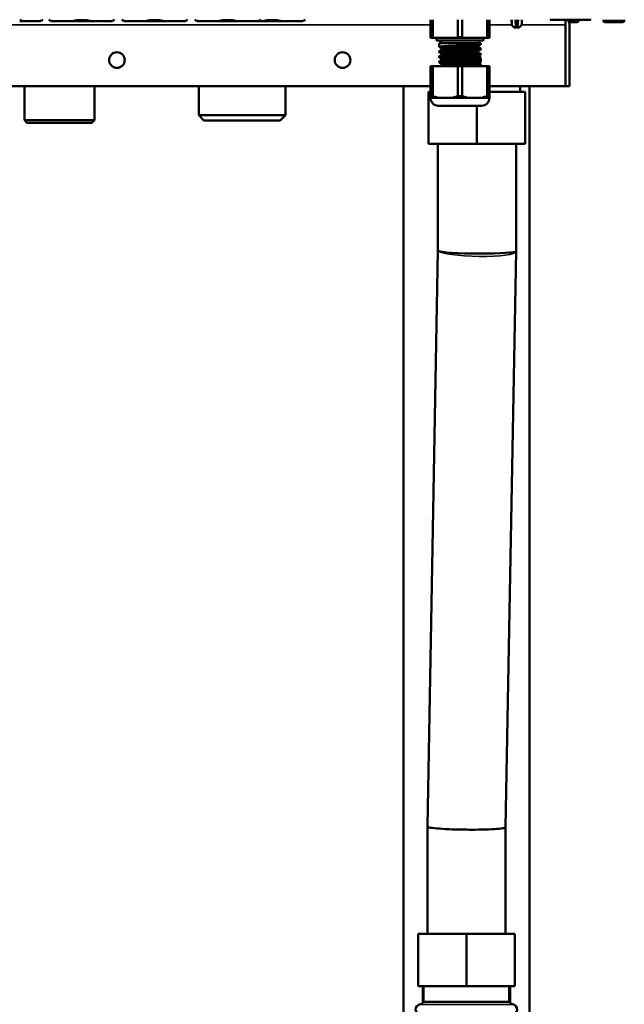
# Model space of a CAD drawing. Units: inches. Extents: x 40 to 396, y 51 to 257.
# Drawn here: x 197 to 207, y 75 to 90 of the extents above; entities that cross this region are included whole.
import ezdxf

# ---------------------------------------------------------------- set-up
doc = ezdxf.new("R2010")
doc.units = ezdxf.units.IN
doc.header["$LTSCALE"] = 25
doc.header["$MEASUREMENT"] = 0
doc.linetypes.add('DASHED', pattern=[0.2067, 0.1654, -0.0413])
for name, color, linetype, lineweight in [('Hidden Narrow (ANSI)', 7, 'DASHED', 25), ('Visible (ANSI)', 7, 'Continuous', 50), ('Visible Narrow (ANSI)', 7, 'Continuous', 35)]:
    doc.layers.add(name, color=color, linetype=linetype, lineweight=lineweight)

msp = doc.modelspace()

# ---------------------------------------------------------------- linework, layer by layer
at = {"layer": 'Hidden Narrow (ANSI)'}
for p, q in [((203.488, 75.113), (203.488, 74.877)), ((204.771, 74.877), (204.771, 75.113))]:
    msp.add_line(p, q, dxfattribs=at)
at = {"layer": 'Visible (ANSI)'}
for p, q in [((197.387, 89.676), (197.501, 89.676)), ((197.501, 89.676), (197.623, 89.676)), ((197.623, 89.676), (197.687, 89.676)), ((197.687, 89.676), (197.702, 89.676)), ((197.86, 89.676), (197.876, 89.676)), ((197.876, 89.676), (197.939, 89.676)), ((197.939, 89.676), (198.06, 89.676)), ((198.06, 89.676), (198.187, 89.676)), ((198.187, 89.676), (198.211, 89.676)), ((198.211, 89.676), (198.228, 89.676)), ((198.228, 89.676), (198.417, 89.676)), ((198.241, 89.696), (198.241, 89.696)), ((198.403, 89.696), (198.403, 89.696)), ((198.417, 89.676), (198.434, 89.676)), ((198.434, 89.676), (198.456, 89.676)), ((198.456, 89.676), (198.584, 89.676)), ((198.584, 89.676), (198.705, 89.676)), ((198.705, 89.676), (198.769, 89.676)), ((198.769, 89.676), (198.785, 89.676)), ((198.962, 89.676), (198.978, 89.676)), ((198.978, 89.676), (199.041, 89.676)), ((199.041, 89.676), (199.163, 89.676)), ((199.163, 89.676), (199.29, 89.676)), ((199.29, 89.676), (199.313, 89.676)), ((199.313, 89.676), (199.33, 89.676)), ((199.33, 89.676), (199.519, 89.676)), ((199.343, 89.696), (199.343, 89.696)), ((199.506, 89.696), (199.506, 89.696)), ((199.519, 89.676), (199.536, 89.676)), ((199.536, 89.676), (199.558, 89.676)), ((199.558, 89.676), (199.686, 89.676)), ((199.686, 89.676), (199.808, 89.676)), ((199.808, 89.676), (199.872, 89.676)), ((199.872, 89.676), (199.887, 89.676)), ((200.064, 89.676), (200.081, 89.676)), ((200.081, 89.676), (200.144, 89.676)), ((200.144, 89.676), (200.265, 89.676)), ((200.265, 89.676), (200.392, 89.676)), ((200.392, 89.676), (200.415, 89.676)), ((200.415, 89.676), (200.432, 89.676)), ((200.432, 89.676), (200.621, 89.676)), ((200.446, 89.696), (200.446, 89.696)), ((200.608, 89.696), (200.608, 89.696)), ((200.621, 89.676), (200.639, 89.676)), ((200.639, 89.676), (200.661, 89.676)), ((200.661, 89.676), (200.788, 89.676)), ((200.788, 89.676), (200.91, 89.676)), ((200.91, 89.676), (200.974, 89.676)), ((200.974, 89.676), (200.99, 89.676)), ((200.99, 89.676), (201.062, 89.676)), ((201.062, 89.676), (201.085, 89.676)), ((201.085, 89.676), (201.102, 89.676)), ((201.102, 89.676), (201.291, 89.676)), ((201.115, 89.696), (201.115, 89.696)), ((201.277, 89.696), (201.277, 89.696)), ((201.291, 89.676), (201.308, 89.676)), ((201.308, 89.676), (201.33, 89.676)), ((201.33, 89.676), (201.458, 89.676)), ((201.458, 89.676), (201.579, 89.676)), ((201.579, 89.676), (201.643, 89.676)), ((201.643, 89.676), (201.659, 89.676)), ((203.586, 89.432), (203.586, 89.696)), ((203.62, 89.696), (203.62, 89.432)), ((203.997, 89.432), (203.997, 89.696)), ((204.065, 89.696), (204.065, 89.432)), ((204.442, 89.432), (204.442, 89.696)), ((204.476, 89.696), (204.476, 89.432)), ((204.813, 89.62), (204.811, 89.696)), ((204.851, 89.58), (204.815, 89.615)), ((204.873, 89.696), (204.877, 89.62)), ((204.879, 89.585), (204.877, 89.62)), ((204.9, 89.62), (204.899, 89.585)), ((204.9, 89.62), (204.904, 89.696)), ((204.927, 89.58), (204.962, 89.615)), ((204.965, 89.62), (204.966, 89.696)), ((205.938, 89.696), (205.392, 89.696)), ((205.625, 89.617), (205.625, 89.696)), ((205.625, 89.696), (205.625, 89.617)), ((205.625, 89.617), (205.625, 88.692)), ((205.625, 89.617), (205.625, 88.692)), ((205.678, 89.656), (205.796, 89.656)), ((205.684, 89.617), (205.684, 88.692)), ((205.822, 89.696), (205.822, 89.683)), ((206.004, 89.696), (205.938, 89.696)), ((206.003, 89.697), (206.004, 89.696)), ((206.196, 89.696), (206.196, 89.683)), ((206.222, 89.656), (206.485, 89.656)), ((206.511, 89.696), (206.511, 89.683)), ((204.871, 89.578), (204.856, 89.578)), ((204.887, 89.578), (204.871, 89.578)), ((204.887, 89.578), (204.891, 89.578)), ((204.906, 89.578), (204.891, 89.578)), ((204.921, 89.578), (204.906, 89.578)), ((203.586, 89.42), (203.586, 89.432)), ((203.586, 89.432), (203.62, 89.432)), ((203.641, 89.42), (203.586, 89.42)), ((203.62, 89.432), (203.641, 89.42)), ((203.976, 89.42), (203.641, 89.42)), ((203.677, 89.42), (203.677, 89.381)), ((203.677, 89.381), (204.385, 89.381)), ((203.716, 89.342), (204.346, 89.342)), ((203.716, 89.342), (203.716, 89.287)), ((203.736, 89.381), (203.736, 89.342)), ((203.976, 89.42), (203.997, 89.432)), ((204.085, 89.42), (203.976, 89.42)), ((203.997, 89.432), (204.065, 89.432)), ((204.065, 89.432), (204.085, 89.42)), ((204.421, 89.42), (204.085, 89.42)), ((204.306, 89.281), (204.306, 89.303)), ((204.326, 89.381), (204.326, 89.342)), ((204.346, 89.342), (204.346, 89.326)), ((204.385, 89.42), (204.385, 89.381)), ((204.421, 89.42), (204.442, 89.432)), ((204.476, 89.42), (204.421, 89.42)), ((204.442, 89.432), (204.476, 89.432)), ((204.476, 89.432), (204.476, 89.42)), ((203.716, 89.219), (203.716, 89.208)), ((203.755, 89.243), (203.755, 89.264)), ((203.755, 89.164), (203.755, 89.185)), ((204.306, 89.203), (204.306, 89.224)), ((204.346, 89.259), (204.346, 89.247)), ((204.346, 89.18), (204.346, 89.168)), ((203.716, 89.141), (203.716, 89.129)), ((203.716, 89.062), (203.716, 89.05)), ((203.755, 89.085), (203.755, 89.106)), ((203.755, 89.006), (203.755, 89.028)), ((204.306, 89.124), (204.306, 89.145)), ((204.306, 89.045), (204.306, 89.066)), ((204.346, 89.101), (204.346, 89.09)), ((204.346, 89.022), (204.346, 89.011)), ((203.587, 88.997), (203.621, 88.997)), ((203.587, 88.542), (203.587, 88.997)), ((203.997, 88.997), (203.621, 88.997)), ((203.621, 88.997), (203.621, 88.542)), ((203.997, 88.997), (204.065, 88.997)), ((203.997, 88.542), (203.997, 88.997)), ((204.441, 88.997), (204.065, 88.997)), ((204.065, 88.997), (204.065, 88.542)), ((204.441, 88.997), (204.475, 88.997)), ((204.441, 88.542), (204.441, 88.997)), ((204.475, 88.997), (204.475, 88.542)), ((203.587, 88.692), (190.35, 88.692)), ((197.458, 88.692), (197.458, 88.18)), ((198.517, 88.692), (198.517, 88.18)), ((200.089, 88.692), (200.089, 88.255)), ((201.398, 88.692), (201.398, 88.255)), ((203.178, 74.109), (203.178, 88.692)), ((203.558, 88.609), (203.558, 87.822)), ((203.558, 88.609), (203.587, 88.609)), ((205.625, 88.692), (204.475, 88.692)), ((204.475, 88.609), (205.015, 88.609)), ((204.941, 88.692), (204.941, 88.609)), ((205.015, 88.609), (205.015, 87.822)), ((205.08, 74.109), (205.08, 88.692)), ((205.684, 88.692), (205.625, 88.692)), ((203.586, 88.515), (203.587, 88.515)), ((203.587, 88.542), (203.621, 88.542)), ((203.587, 88.515), (203.587, 88.542)), ((203.622, 88.515), (203.587, 88.515)), ((203.621, 88.542), (203.709, 88.515)), ((203.709, 88.515), (203.674, 88.515)), ((203.783, 88.515), (203.709, 88.515)), ((203.783, 88.515), (203.834, 88.515)), ((203.908, 88.515), (203.834, 88.515)), ((203.908, 88.515), (203.997, 88.542)), ((203.978, 88.515), (203.908, 88.515)), ((203.997, 88.542), (204.065, 88.542)), ((204.065, 88.542), (204.154, 88.515)), ((204.154, 88.515), (204.084, 88.515)), ((204.228, 88.515), (204.154, 88.515)), ((204.228, 88.515), (204.278, 88.515)), ((204.352, 88.515), (204.278, 88.515)), ((204.352, 88.515), (204.441, 88.542)), ((204.387, 88.515), (204.352, 88.515)), ((204.475, 88.515), (204.44, 88.515)), ((204.441, 88.542), (204.475, 88.542)), ((204.475, 88.542), (204.475, 88.515)), ((204.475, 88.515), (204.476, 88.515)), ((203.704, 88.397), (204.358, 88.397)), ((204.287, 88.397), (204.287, 87.822)), ((198.517, 88.18), (197.458, 88.18)), ((197.497, 88.141), (197.458, 88.18)), ((197.497, 88.141), (198.478, 88.141)), ((198.478, 88.141), (198.517, 88.18)), ((201.398, 88.255), (200.089, 88.255)), ((200.168, 88.176), (200.089, 88.255)), ((200.168, 88.176), (201.319, 88.176)), ((201.319, 88.176), (201.398, 88.255)), ((204.287, 87.822), (203.558, 87.822)), ((203.696, 86.213), (203.696, 87.822)), ((205.015, 87.822), (204.287, 87.822)), ((204.877, 86.202), (204.877, 87.822)), ((203.539, 77.525), (203.696, 86.213)), ((204.72, 77.509), (204.877, 86.197)), ((204.877, 86.202), (204.877, 86.197)), ((203.539, 77.525), (203.539, 77.52)), ((203.539, 75.901), (203.539, 77.52)), ((204.72, 75.901), (204.72, 77.509)), ((203.401, 75.901), (204.129, 75.901)), ((203.401, 75.113), (203.401, 75.901)), ((204.129, 75.901), (204.858, 75.901)), ((204.129, 75.113), (204.129, 75.901)), ((204.858, 75.113), (204.858, 75.901)), ((204.129, 75.113), (203.401, 75.113)), ((203.472, 74.877), (203.472, 75.113)), ((204.858, 75.113), (204.129, 75.113)), ((204.787, 74.877), (204.787, 75.113)), ((203.472, 74.877), (204.787, 74.877))]:
    msp.add_line(p, q, dxfattribs=at)
for centre in [(198.854, 89.086), (202.259, 89.086)]:
    msp.add_circle(centre, 0.118, dxfattribs=at)
for centre, radius, start, end in [((197.387, 89.716), 0.0394, 270.0043, 330.0013), ((197.623, 89.696), 0.0197, 270, 270.0075), ((197.702, 89.716), 0.0394, 270.0043, 330.0014), ((197.86, 89.716), 0.0394, 209.9986, 269.9957), ((197.938, 89.696), 0.0197, 269.9925, 270), ((198.706, 89.696), 0.0197, 270, 270.0075), ((198.785, 89.716), 0.0394, 270.0043, 330.0015), ((198.962, 89.716), 0.0394, 209.9985, 269.9957), ((199.041, 89.696), 0.0197, 269.9925, 270), ((199.808, 89.696), 0.0197, 270, 270.0075), ((199.887, 89.716), 0.0394, 270.0043, 330.0016), ((200.064, 89.716), 0.0394, 209.9984, 269.9957), ((200.143, 89.696), 0.0197, 269.9925, 270), ((200.812, 89.696), 0.0197, 269.9925, 270), ((200.911, 89.696), 0.0197, 270, 270.0075), ((200.99, 89.716), 0.0394, 270.0043, 330.0016), ((201.58, 89.696), 0.0197, 270, 270.0075), ((201.659, 89.716), 0.0394, 270.0043, 330.0017), ((204.821, 89.62), 0.00787, 181, 225.5), ((204.957, 89.62), 0.00787, 314.5, 359), ((205.566, 89.617), 0.0591, 0, 2.9591), ((205.566, 89.617), 0.118, 0, 41.8082), ((205.796, 89.683), 0.0262, 270, 0), ((206.222, 89.683), 0.0262, 180, 270), ((206.485, 89.683), 0.0262, 270, 0), ((204.856, 89.586), 0.00787, 225.5, 270), ((204.887, 89.586), 0.00787, 182.9998, 270), ((204.891, 89.586), 0.00787, 270, 356.9997), ((204.921, 89.586), 0.00787, 270, 314.5), ((204.228, 89.086), 0.118, 8.1241, 35.9756), ((204.228, 89.086), 0.118, 332.3004, 1.8713), ((203.704, 88.515), 0.118, 180, 270), ((204.358, 88.515), 0.118, 270, 0), ((203.44, 74.759), 0.0787, 93.8321, 270), ((203.432, 74.877), 0.0394, 273.8321, 0), ((204.826, 74.877), 0.0394, 180, 266.1679), ((204.818, 74.759), 0.0787, 270, 86.1679)]:
    msp.add_arc(centre, radius, start, end, dxfattribs=at)
for centre, start_param, end_param in [((204.287, 86.208), 0.126951, 3.142235), ((204.129, 77.515), 6.282543, 6.410136)]:
    msp.add_ellipse(centre, major_axis=(-0.591, 0.005), ratio=0.070961, start_param=start_param, end_param=end_param, dxfattribs=at)
for points, knots in [([(198.241, 89.696), (198.241, 89.694), (198.241, 89.693), (198.241, 89.69), (198.241, 89.689), (198.24, 89.686), (198.239, 89.684), (198.238, 89.682), (198.237, 89.681), (198.236, 89.679), (198.235, 89.678), (198.232, 89.677), (198.231, 89.677), (198.229, 89.676), (198.228, 89.676), (198.228, 89.676)], [0, 0, 0, 0, 0.01080499, 0.01080499, 0.02211893, 0.02211893, 0.03811744, 0.03811744, 0.04517445, 0.04517445, 0.05568465, 0.05568465, 0.06578586, 0.06578586, 0.07143657, 0.07143657, 0.07143657, 0.07143657]), ([(198.417, 89.676), (198.415, 89.676), (198.414, 89.676), (198.412, 89.677), (198.41, 89.678), (198.408, 89.679), (198.407, 89.68), (198.406, 89.682), (198.405, 89.683), (198.404, 89.686), (198.404, 89.687), (198.404, 89.689), (198.404, 89.691), (198.403, 89.693), (198.403, 89.694), (198.403, 89.696)], [0, 0, 0, 0, 0.01010071, 0.01010071, 0.0200852, 0.0200852, 0.0301571, 0.0301571, 0.04031834, 0.04031834, 0.05196464, 0.05196464, 0.06063579, 0.06063579, 0.07144809, 0.07144809, 0.07144809, 0.07144809]), ([(199.343, 89.696), (199.343, 89.694), (199.343, 89.693), (199.343, 89.69), (199.343, 89.689), (199.342, 89.686), (199.342, 89.684), (199.34, 89.682), (199.34, 89.681), (199.338, 89.679), (199.337, 89.678), (199.335, 89.677), (199.333, 89.677), (199.331, 89.676), (199.331, 89.676), (199.33, 89.676)], [0, 0, 0, 0, 0.01080499, 0.01080499, 0.02211893, 0.02211893, 0.03811744, 0.03811744, 0.04517445, 0.04517445, 0.05568465, 0.05568465, 0.06578586, 0.06578586, 0.07143657, 0.07143657, 0.07143657, 0.07143657]), ([(199.519, 89.676), (199.518, 89.676), (199.516, 89.676), (199.514, 89.677), (199.513, 89.678), (199.511, 89.679), (199.51, 89.68), (199.508, 89.682), (199.508, 89.683), (199.507, 89.686), (199.506, 89.687), (199.506, 89.689), (199.506, 89.691), (199.506, 89.693), (199.506, 89.694), (199.506, 89.696)], [0, 0, 0, 0, 0.01010071, 0.01010071, 0.0200852, 0.0200852, 0.0301571, 0.0301571, 0.04031834, 0.04031834, 0.05196464, 0.05196464, 0.06063579, 0.06063579, 0.07144809, 0.07144809, 0.07144809, 0.07144809]), ([(200.446, 89.696), (200.446, 89.694), (200.446, 89.693), (200.446, 89.69), (200.445, 89.689), (200.445, 89.686), (200.444, 89.684), (200.443, 89.682), (200.442, 89.681), (200.441, 89.679), (200.439, 89.678), (200.437, 89.677), (200.436, 89.677), (200.434, 89.676), (200.433, 89.676), (200.432, 89.676)], [0, 0, 0, 0, 0.01080499, 0.01080499, 0.02211893, 0.02211893, 0.03811744, 0.03811744, 0.04517445, 0.04517445, 0.05568465, 0.05568465, 0.06578586, 0.06578586, 0.07143657, 0.07143657, 0.07143657, 0.07143657]), ([(200.621, 89.676), (200.62, 89.676), (200.619, 89.676), (200.616, 89.677), (200.615, 89.678), (200.613, 89.679), (200.612, 89.68), (200.611, 89.682), (200.61, 89.683), (200.609, 89.686), (200.609, 89.687), (200.608, 89.689), (200.608, 89.691), (200.608, 89.693), (200.608, 89.694), (200.608, 89.696)], [0, 0, 0, 0, 0.01010071, 0.01010071, 0.0200852, 0.0200852, 0.0301571, 0.0301571, 0.04031834, 0.04031834, 0.05196464, 0.05196464, 0.06063579, 0.06063579, 0.07144809, 0.07144809, 0.07144809, 0.07144809]), ([(201.115, 89.696), (201.115, 89.694), (201.115, 89.693), (201.115, 89.69), (201.115, 89.689), (201.114, 89.686), (201.113, 89.684), (201.112, 89.682), (201.111, 89.681), (201.11, 89.679), (201.109, 89.678), (201.106, 89.677), (201.105, 89.677), (201.103, 89.676), (201.102, 89.676), (201.102, 89.676)], [0, 0, 0, 0, 0.01080499, 0.01080499, 0.02211893, 0.02211893, 0.03811744, 0.03811744, 0.04517445, 0.04517445, 0.05568465, 0.05568465, 0.06578586, 0.06578586, 0.07143657, 0.07143657, 0.07143657, 0.07143657]), ([(201.291, 89.676), (201.289, 89.676), (201.288, 89.676), (201.286, 89.677), (201.284, 89.678), (201.282, 89.679), (201.282, 89.68), (201.28, 89.682), (201.279, 89.683), (201.278, 89.686), (201.278, 89.687), (201.278, 89.689), (201.278, 89.691), (201.277, 89.693), (201.277, 89.694), (201.277, 89.696)], [0, 0, 0, 0, 0.01010071, 0.01010071, 0.0200852, 0.0200852, 0.0301571, 0.0301571, 0.04031834, 0.04031834, 0.05196464, 0.05196464, 0.06063579, 0.06063579, 0.07144809, 0.07144809, 0.07144809, 0.07144809]), ([(204.346, 89.326), (204.346, 89.326), (204.346, 89.326), (204.345, 89.325), (204.343, 89.324), (204.334, 89.322), (204.327, 89.322), (204.313, 89.32), (204.306, 89.32), (204.284, 89.318), (204.265, 89.317), (204.229, 89.315), (204.213, 89.314), (204.177, 89.312), (204.158, 89.311), (204.119, 89.31), (204.099, 89.309), (204.061, 89.307), (204.043, 89.307), (204.004, 89.305), (203.983, 89.304), (203.947, 89.303), (203.93, 89.302), (203.905, 89.301), (203.896, 89.301), (203.853, 89.299), (203.823, 89.297), (203.783, 89.295), (203.771, 89.294), (203.752, 89.293), (203.744, 89.292), (203.734, 89.291), (203.731, 89.291), (203.723, 89.289), (203.719, 89.288), (203.716, 89.287), (203.715, 89.286), (203.717, 89.286)], [-21.033858, -21.033858, -21.033858, -21.033858, -21.016331, -21.016331, -20.858155, -20.858155, -20.698491, -20.698491, -20.590878, -20.590878, -20.371884, -20.371884, -20.213818, -20.213818, -20.055433, -20.055433, -19.897322, -19.897322, -19.758982, -19.758982, -19.600776, -19.600776, -19.472689, -19.472689, -19.394777, -19.394777, -19.105007, -19.105007, -18.946904, -18.946904, -18.818861, -18.818861, -18.742131, -18.742131, -18.586937, -18.586937, -18.460833, -18.460833, -18.460833, -18.460833]), ([(204.306, 89.302), (204.304, 89.301), (204.301, 89.301), (204.294, 89.299), (204.291, 89.299), (204.284, 89.298), (204.28, 89.298), (204.27, 89.297), (204.263, 89.296), (204.25, 89.295), (204.245, 89.295), (204.218, 89.293), (204.193, 89.291), (204.158, 89.29), (204.149, 89.289), (204.132, 89.288), (204.123, 89.288), (204.103, 89.287), (204.091, 89.286), (204.066, 89.285), (204.053, 89.285), (204.026, 89.283), (204.012, 89.283), (203.981, 89.281), (203.964, 89.28), (203.939, 89.279), (203.93, 89.279), (203.914, 89.278), (203.906, 89.278), (203.883, 89.276), (203.867, 89.276), (203.846, 89.274), (203.839, 89.274), (203.827, 89.273), (203.821, 89.273), (203.805, 89.272), (203.795, 89.271), (203.77, 89.268), (203.76, 89.267), (203.756, 89.265), (203.755, 89.264), (203.755, 89.264), (203.755, 89.264), (203.755, 89.264)], [-17.077799, -17.077799, -17.077799, -17.077799, -16.946556, -16.946556, -16.870457, -16.870457, -16.800554, -16.800554, -16.697686, -16.697686, -16.631368, -16.631368, -16.389229, -16.389229, -16.317099, -16.317099, -16.24723, -16.24723, -16.15188, -16.15188, -16.055126, -16.055126, -15.946526, -15.946526, -15.815859, -15.815859, -15.746068, -15.746068, -15.679661, -15.679661, -15.540137, -15.540137, -15.468318, -15.468318, -15.402079, -15.402079, -15.269405, -15.269405, -14.99052, -14.99052, -14.93134, -14.93134, -14.9287, -14.9287, -14.9287, -14.9287]), ([(203.716, 89.219), (203.716, 89.22), (203.719, 89.221), (203.728, 89.223), (203.732, 89.223), (203.744, 89.225), (203.753, 89.226), (203.775, 89.227), (203.788, 89.228), (203.817, 89.23), (203.832, 89.23), (203.866, 89.232), (203.884, 89.233), (203.922, 89.235), (203.942, 89.235), (203.983, 89.237), (204.004, 89.238), (204.043, 89.239), (204.06, 89.24), (204.099, 89.242), (204.119, 89.243), (204.158, 89.244), (204.177, 89.245), (204.212, 89.247), (204.229, 89.247), (204.266, 89.249), (204.285, 89.251), (204.309, 89.253), (204.316, 89.253), (204.327, 89.254), (204.331, 89.255), (204.34, 89.256), (204.344, 89.257), (204.346, 89.258), (204.346, 89.259), (204.346, 89.259), (204.345, 89.259), (204.345, 89.26)], [-3.677519, -3.677519, -3.677519, -3.677519, -3.490423, -3.490423, -3.382373, -3.382373, -3.226986, -3.226986, -3.068904, -3.068904, -2.912951, -2.912951, -2.754789, -2.754789, -2.592207, -2.592207, -2.433992, -2.433992, -2.298129, -2.298129, -2.139986, -2.139986, -1.981575, -1.981575, -1.823494, -1.823494, -1.592446, -1.592446, -1.474619, -1.474619, -1.373899, -1.373899, -1.216654, -1.216654, -1.138146, -1.138146, -1.105271, -1.105271, -1.105271, -1.105271]), ([(204.346, 89.247), (204.346, 89.247), (204.346, 89.247), (204.345, 89.246), (204.343, 89.245), (204.333, 89.244), (204.327, 89.243), (204.31, 89.241), (204.3, 89.24), (204.279, 89.239), (204.268, 89.238), (204.245, 89.237), (204.233, 89.236), (204.202, 89.235), (204.182, 89.234), (204.135, 89.232), (204.108, 89.231), (204.061, 89.229), (204.043, 89.228), (204.003, 89.226), (203.983, 89.226), (203.942, 89.224), (203.922, 89.223), (203.89, 89.222), (203.877, 89.221), (203.841, 89.219), (203.819, 89.218), (203.785, 89.216), (203.773, 89.216), (203.751, 89.214), (203.742, 89.213), (203.728, 89.211), (203.723, 89.211), (203.717, 89.209), (203.716, 89.208), (203.716, 89.207), (203.716, 89.207), (203.717, 89.207)], [-15.996461, -15.996461, -15.996461, -15.996461, -15.975012, -15.975012, -15.816942, -15.816942, -15.66241, -15.66241, -15.50423, -15.50423, -15.379444, -15.379444, -15.253851, -15.253851, -15.078397, -15.078397, -14.862962, -14.862962, -14.720607, -14.720607, -14.562451, -14.562451, -14.402363, -14.402363, -14.294817, -14.294817, -14.075935, -14.075935, -13.917899, -13.917899, -13.759543, -13.759543, -13.601462, -13.601462, -13.463133, -13.463133, -13.424399, -13.424399, -13.424399, -13.424399]), ([(203.716, 89.141), (203.716, 89.141), (203.716, 89.141), (203.716, 89.141), (203.717, 89.142), (203.721, 89.143), (203.726, 89.144), (203.736, 89.145), (203.739, 89.145), (203.753, 89.147), (203.764, 89.148), (203.786, 89.149), (203.796, 89.15), (203.817, 89.151), (203.828, 89.151), (203.855, 89.153), (203.871, 89.154), (203.898, 89.155), (203.907, 89.155), (203.934, 89.156), (203.952, 89.157), (203.995, 89.159), (204.02, 89.16), (204.06, 89.161), (204.075, 89.162), (204.11, 89.163), (204.13, 89.164), (204.163, 89.166), (204.176, 89.166), (204.221, 89.168), (204.249, 89.17), (204.286, 89.172), (204.297, 89.173), (204.312, 89.174), (204.316, 89.174), (204.327, 89.175), (204.332, 89.176), (204.341, 89.178), (204.344, 89.178), (204.346, 89.18), (204.346, 89.18), (204.345, 89.181)], [-8.7146, -8.7146, -8.7146, -8.7146, -8.713055, -8.713055, -8.611642, -8.611642, -8.454369, -8.454369, -8.375834, -8.375834, -8.207466, -8.207466, -8.093123, -8.093123, -7.978281, -7.978281, -7.831916, -7.831916, -7.75374, -7.75374, -7.611425, -7.611425, -7.421469, -7.421469, -7.306453, -7.306453, -7.147931, -7.147931, -7.033964, -7.033964, -6.755127, -6.755127, -6.599897, -6.599897, -6.523159, -6.523159, -6.39658, -6.39658, -6.238482, -6.238482, -6.142719, -6.142719, -6.142719, -6.142719]), ([(204.346, 89.168), (204.346, 89.168), (204.345, 89.167), (204.341, 89.166), (204.336, 89.165), (204.326, 89.164), (204.322, 89.164), (204.31, 89.162), (204.299, 89.161), (204.278, 89.16), (204.269, 89.16), (204.245, 89.158), (204.229, 89.157), (204.195, 89.156), (204.177, 89.155), (204.14, 89.153), (204.121, 89.152), (204.081, 89.151), (204.06, 89.15), (204.018, 89.148), (203.997, 89.147), (203.955, 89.146), (203.935, 89.145), (203.899, 89.143), (203.883, 89.143), (203.849, 89.141), (203.833, 89.14), (203.796, 89.138), (203.778, 89.137), (203.755, 89.135), (203.748, 89.135), (203.735, 89.134), (203.729, 89.133), (203.719, 89.131), (203.717, 89.13), (203.716, 89.129), (203.716, 89.129), (203.717, 89.128)], [-10.962091, -10.962091, -10.962091, -10.962091, -10.857622, -10.857622, -10.703165, -10.703165, -10.624699, -10.624699, -10.462177, -10.462177, -10.3545, -10.3545, -10.1955, -10.1955, -10.037329, -10.037329, -9.884449, -9.884449, -9.726413, -9.726413, -9.562503, -9.562503, -9.404248, -9.404248, -9.26518, -9.26518, -9.107144, -9.107144, -8.886573, -8.886573, -8.777869, -8.777869, -8.62821, -8.62821, -8.47019, -8.47019, -8.390331, -8.390331, -8.390331, -8.390331]), ([(204.306, 89.223), (204.304, 89.223), (204.302, 89.222), (204.295, 89.221), (204.292, 89.22), (204.285, 89.219), (204.281, 89.219), (204.27, 89.218), (204.263, 89.217), (204.247, 89.216), (204.24, 89.216), (204.222, 89.214), (204.212, 89.214), (204.187, 89.212), (204.173, 89.212), (204.15, 89.21), (204.142, 89.21), (204.125, 89.209), (204.117, 89.209), (204.091, 89.208), (204.073, 89.207), (204.047, 89.206), (204.039, 89.205), (204.007, 89.204), (203.983, 89.203), (203.949, 89.201), (203.94, 89.201), (203.922, 89.2), (203.913, 89.199), (203.893, 89.198), (203.882, 89.198), (203.864, 89.197), (203.857, 89.196), (203.826, 89.194), (203.806, 89.193), (203.786, 89.191), (203.782, 89.191), (203.774, 89.19), (203.771, 89.189), (203.763, 89.188), (203.759, 89.187), (203.756, 89.186), (203.755, 89.186), (203.755, 89.185), (203.755, 89.185), (203.755, 89.185)], [-12.671286, -12.671286, -12.671286, -12.671286, -12.550241, -12.550241, -12.46757, -12.46757, -12.397651, -12.397651, -12.286751, -12.286751, -12.196853, -12.196853, -12.090501, -12.090501, -11.960026, -11.960026, -11.891329, -11.891329, -11.824843, -11.824843, -11.68537, -11.68537, -11.626713, -11.626713, -11.43879, -11.43879, -11.362739, -11.362739, -11.292836, -11.292836, -11.19004, -11.19004, -11.123715, -11.123715, -10.88153, -10.88153, -10.8094, -10.8094, -10.739531, -10.739531, -10.6048, -10.6048, -10.534301, -10.534301, -10.522875, -10.522875, -10.522875, -10.522875]), ([(204.306, 89.281), (204.306, 89.281), (204.306, 89.281), (204.306, 89.28), (204.303, 89.279), (204.294, 89.278), (204.291, 89.277), (204.284, 89.276), (204.28, 89.276), (204.268, 89.275), (204.258, 89.274), (204.241, 89.273), (204.235, 89.272), (204.22, 89.271), (204.21, 89.271), (204.187, 89.269), (204.172, 89.268), (204.15, 89.267), (204.144, 89.267), (204.126, 89.266), (204.115, 89.266), (204.083, 89.264), (204.063, 89.263), (204.027, 89.262), (204.013, 89.261), (203.981, 89.259), (203.964, 89.259), (203.939, 89.257), (203.93, 89.257), (203.914, 89.256), (203.906, 89.256), (203.882, 89.255), (203.867, 89.254), (203.846, 89.253), (203.839, 89.252), (203.817, 89.251), (203.804, 89.25), (203.787, 89.248), (203.783, 89.248), (203.775, 89.247), (203.772, 89.246), (203.764, 89.245), (203.761, 89.245), (203.758, 89.244), (203.757, 89.243), (203.756, 89.243)], [1.015025, 1.015025, 1.015025, 1.015025, 1.019174, 1.019174, 1.19964, 1.19964, 1.276414, 1.276414, 1.346328, 1.346328, 1.484639, 1.484639, 1.55464, 1.55464, 1.652733, 1.652733, 1.782406, 1.782406, 1.840633, 1.840633, 1.930141, 1.930141, 2.088491, 2.088491, 2.199859, 2.199859, 2.330759, 2.330759, 2.401773, 2.401773, 2.468107, 2.468107, 2.607697, 2.607697, 2.677538, 2.677538, 2.85041, 2.85041, 2.928001, 2.928001, 2.997922, 2.997922, 3.1029, 3.1029, 3.163335, 3.163335, 3.163335, 3.163335]), ([(204.306, 89.203), (204.306, 89.203), (204.306, 89.203), (204.306, 89.202), (204.303, 89.2), (204.294, 89.199), (204.291, 89.198), (204.284, 89.198), (204.28, 89.197), (204.27, 89.196), (204.263, 89.195), (204.25, 89.194), (204.245, 89.194), (204.229, 89.193), (204.218, 89.192), (204.194, 89.191), (204.18, 89.19), (204.157, 89.189), (204.149, 89.189), (204.132, 89.188), (204.123, 89.187), (204.104, 89.186), (204.094, 89.186), (204.072, 89.185), (204.06, 89.184), (204.034, 89.183), (204.02, 89.182), (203.989, 89.181), (203.972, 89.18), (203.947, 89.179), (203.938, 89.179), (203.921, 89.178), (203.912, 89.177), (203.894, 89.176), (203.883, 89.176), (203.863, 89.175), (203.853, 89.174), (203.833, 89.173), (203.823, 89.172), (203.804, 89.171), (203.794, 89.17), (203.782, 89.169), (203.778, 89.168), (203.772, 89.168), (203.769, 89.167), (203.761, 89.166), (203.758, 89.165), (203.756, 89.164), (203.756, 89.164), (203.756, 89.164)], [5.420979, 5.420979, 5.420979, 5.420979, 5.421284, 5.421284, 5.606319, 5.606319, 5.682643, 5.682643, 5.752555, 5.752555, 5.855752, 5.855752, 5.922039, 5.922039, 6.038574, 6.038574, 6.164619, 6.164619, 6.236117, 6.236117, 6.305987, 6.305987, 6.387419, 6.387419, 6.47993, 6.47993, 6.586421, 6.586421, 6.715697, 6.715697, 6.786877, 6.786877, 6.856746, 6.856746, 6.94915, 6.94915, 7.047613, 7.047613, 7.156749, 7.156749, 7.28747, 7.28747, 7.35752, 7.35752, 7.423921, 7.423921, 7.563466, 7.563466, 7.56903, 7.56903, 7.56903, 7.56903]), ([(204.346, 89.09), (204.346, 89.089), (204.345, 89.089), (204.338, 89.087), (204.327, 89.085), (204.292, 89.082), (204.266, 89.08), (204.218, 89.078), (204.201, 89.077), (204.175, 89.076), (204.166, 89.076), (204.14, 89.074), (204.123, 89.074), (204.085, 89.072), (204.065, 89.071), (204.014, 89.069), (203.985, 89.068), (203.941, 89.066), (203.927, 89.066), (203.899, 89.065), (203.885, 89.064), (203.862, 89.063), (203.854, 89.063), (203.833, 89.062), (203.822, 89.061), (203.8, 89.06), (203.789, 89.059), (203.773, 89.058), (203.767, 89.058), (203.754, 89.057), (203.747, 89.056), (203.735, 89.055), (203.73, 89.054), (203.718, 89.052), (203.714, 89.051), (203.717, 89.049)], [-5.927698, -5.927698, -5.927698, -5.927698, -5.817045, -5.817045, -5.546259, -5.546259, -5.228791, -5.228791, -5.074083, -5.074083, -4.997478, -4.997478, -4.859551, -4.859551, -4.701493, -4.701493, -4.475033, -4.475033, -4.361636, -4.361636, -4.242322, -4.242322, -4.16284, -4.16284, -4.050658, -4.050658, -3.924632, -3.924632, -3.845151, -3.845151, -3.730884, -3.730884, -3.615787, -3.615787, -3.354352, -3.354352, -3.354352, -3.354352]), ([(203.716, 89.062), (203.716, 89.063), (203.721, 89.064), (203.743, 89.067), (203.764, 89.069), (203.808, 89.072), (203.827, 89.073), (203.865, 89.075), (203.883, 89.075), (203.912, 89.077), (203.921, 89.077), (203.95, 89.078), (203.97, 89.079), (204.003, 89.08), (204.017, 89.081), (204.046, 89.082), (204.061, 89.083), (204.098, 89.084), (204.118, 89.085), (204.155, 89.087), (204.172, 89.087), (204.205, 89.089), (204.222, 89.09), (204.256, 89.091), (204.274, 89.092), (204.3, 89.094), (204.31, 89.095), (204.323, 89.096), (204.326, 89.097), (204.336, 89.098), (204.341, 89.099), (204.345, 89.1), (204.346, 89.101), (204.346, 89.101), (204.346, 89.102), (204.345, 89.102)], [-13.750159, -13.750159, -13.750159, -13.750159, -13.502648, -13.502648, -13.185347, -13.185347, -12.984867, -12.984867, -12.826497, -12.826497, -12.748083, -12.748083, -12.595101, -12.595101, -12.492436, -12.492436, -12.372755, -12.372755, -12.213579, -12.213579, -12.071516, -12.071516, -11.919048, -11.919048, -11.722509, -11.722509, -11.56725, -11.56725, -11.488874, -11.488874, -11.331526, -11.331526, -11.230531, -11.230531, -11.177039, -11.177039, -11.177039, -11.177039]), ([(204.306, 89.145), (204.306, 89.145), (204.306, 89.145), (204.304, 89.144), (204.301, 89.143), (204.293, 89.142), (204.29, 89.141), (204.284, 89.141), (204.28, 89.14), (204.267, 89.139), (204.258, 89.138), (204.242, 89.137), (204.236, 89.137), (204.223, 89.136), (204.215, 89.135), (204.193, 89.134), (204.178, 89.133), (204.154, 89.132), (204.146, 89.131), (204.13, 89.131), (204.123, 89.13), (204.099, 89.129), (204.082, 89.128), (204.052, 89.127), (204.04, 89.126), (204.018, 89.125), (204.009, 89.125), (203.983, 89.124), (203.965, 89.123), (203.939, 89.122), (203.93, 89.121), (203.914, 89.121), (203.905, 89.12), (203.882, 89.119), (203.867, 89.118), (203.846, 89.117), (203.839, 89.116), (203.827, 89.116), (203.82, 89.115), (203.803, 89.114), (203.794, 89.113), (203.781, 89.112), (203.777, 89.111), (203.77, 89.111), (203.767, 89.11), (203.759, 89.109), (203.756, 89.108), (203.755, 89.106), (203.755, 89.106), (203.755, 89.106)], [-8.265605, -8.265605, -8.265605, -8.265605, -8.262568, -8.262568, -8.122843, -8.122843, -8.056736, -8.056736, -7.982383, -7.982383, -7.850828, -7.850828, -7.785004, -7.785004, -7.706281, -7.706281, -7.566975, -7.566975, -7.497744, -7.497744, -7.43569, -7.43569, -7.306134, -7.306134, -7.209168, -7.209168, -7.141341, -7.141341, -7.003899, -7.003899, -6.934059, -6.934059, -6.864718, -6.864718, -6.726933, -6.726933, -6.657007, -6.657007, -6.586898, -6.586898, -6.44855, -6.44855, -6.378634, -6.378634, -6.301477, -6.301477, -6.12468, -6.12468, -6.117472, -6.117472, -6.117472, -6.117472]), ([(204.306, 89.066), (204.306, 89.066), (204.305, 89.066), (204.304, 89.065), (204.3, 89.064), (204.292, 89.063), (204.289, 89.063), (204.283, 89.062), (204.279, 89.061), (204.268, 89.06), (204.259, 89.06), (204.241, 89.058), (204.232, 89.058), (204.217, 89.057), (204.211, 89.056), (204.19, 89.055), (204.175, 89.054), (204.151, 89.053), (204.143, 89.053), (204.126, 89.052), (204.118, 89.051), (204.093, 89.05), (204.075, 89.049), (204.043, 89.048), (204.029, 89.047), (204.004, 89.046), (203.992, 89.046), (203.97, 89.045), (203.958, 89.044), (203.939, 89.043), (203.93, 89.043), (203.913, 89.042), (203.905, 89.041), (203.881, 89.04), (203.866, 89.039), (203.846, 89.038), (203.839, 89.038), (203.826, 89.037), (203.82, 89.036), (203.808, 89.036), (203.803, 89.035), (203.792, 89.034), (203.786, 89.034), (203.774, 89.032), (203.769, 89.032), (203.758, 89.03), (203.755, 89.029), (203.755, 89.028)], [-3.860561, -3.860561, -3.860561, -3.860561, -3.85044, -3.85044, -3.711232, -3.711232, -3.641913, -3.641913, -3.581531, -3.581531, -3.452121, -3.452121, -3.356507, -3.356507, -3.291138, -3.291138, -3.15256, -3.15256, -3.082817, -3.082817, -3.017916, -3.017916, -2.87935, -2.87935, -2.772983, -2.772983, -2.68662, -2.68662, -2.598086, -2.598086, -2.528228, -2.528228, -2.45773, -2.45773, -2.320938, -2.320938, -2.250992, -2.250992, -2.179404, -2.179404, -2.109531, -2.109531, -2.016789, -2.016789, -1.898134, -1.898134, -1.712381, -1.712381, -1.712381, -1.712381]), ([(204.306, 89.124), (204.306, 89.124), (204.306, 89.124), (204.306, 89.123), (204.305, 89.123), (204.301, 89.121), (204.294, 89.12), (204.281, 89.118), (204.277, 89.118), (204.264, 89.117), (204.254, 89.116), (204.233, 89.115), (204.222, 89.114), (204.205, 89.113), (204.198, 89.112), (204.18, 89.111), (204.168, 89.111), (204.148, 89.11), (204.14, 89.109), (204.122, 89.108), (204.112, 89.108), (204.08, 89.106), (204.056, 89.105), (204.024, 89.104), (204.016, 89.104), (203.99, 89.102), (203.972, 89.102), (203.946, 89.1), (203.938, 89.1), (203.921, 89.099), (203.912, 89.099), (203.888, 89.097), (203.873, 89.097), (203.853, 89.095), (203.846, 89.095), (203.833, 89.094), (203.826, 89.094), (203.808, 89.092), (203.797, 89.092), (203.784, 89.09), (203.78, 89.09), (203.774, 89.089), (203.771, 89.089), (203.763, 89.088), (203.759, 89.087), (203.757, 89.086), (203.756, 89.086), (203.756, 89.086)], [9.827016, 9.827016, 9.827016, 9.827016, 9.8414, 9.8414, 9.916695, 9.916695, 10.111107, 10.111107, 10.17927, 10.17927, 10.316569, 10.316569, 10.4271, 10.4271, 10.493332, 10.493332, 10.597219, 10.597219, 10.667132, 10.667132, 10.74393, 10.74393, 10.924227, 10.924227, 10.985567, 10.985567, 11.125336, 11.125336, 11.191398, 11.191398, 11.266477, 11.266477, 11.398196, 11.398196, 11.464076, 11.464076, 11.541821, 11.541821, 11.681177, 11.681177, 11.750378, 11.750378, 11.813008, 11.813008, 11.942639, 11.942639, 11.975394, 11.975394, 11.975394, 11.975394]), ([(204.306, 89.045), (204.306, 89.045), (204.306, 89.044), (204.301, 89.042), (204.295, 89.041), (204.284, 89.04), (204.28, 89.04), (204.267, 89.038), (204.258, 89.038), (204.238, 89.036), (204.228, 89.035), (204.202, 89.034), (204.185, 89.033), (204.156, 89.031), (204.145, 89.031), (204.126, 89.03), (204.118, 89.029), (204.092, 89.028), (204.074, 89.027), (204.042, 89.026), (204.028, 89.025), (204.002, 89.024), (203.99, 89.024), (203.967, 89.023), (203.957, 89.022), (203.938, 89.021), (203.93, 89.021), (203.913, 89.02), (203.904, 89.019), (203.868, 89.018), (203.844, 89.016), (203.817, 89.014), (203.812, 89.014), (203.799, 89.013), (203.792, 89.012), (203.781, 89.011), (203.777, 89.011), (203.77, 89.01), (203.767, 89.01), (203.76, 89.008), (203.757, 89.008), (203.756, 89.007)], [14.23276, 14.23276, 14.23276, 14.23276, 14.325954, 14.325954, 14.497899, 14.497899, 14.569397, 14.569397, 14.700394, 14.700394, 14.812988, 14.812988, 14.971594, 14.971594, 15.065967, 15.065967, 15.13197, 15.13197, 15.270394, 15.270394, 15.376904, 15.376904, 15.470945, 15.470945, 15.550922, 15.550922, 15.620795, 15.620795, 15.693003, 15.693003, 15.933833, 15.933833, 15.999945, 15.999945, 16.10514, 16.10514, 16.175053, 16.175053, 16.252804, 16.252804, 16.381433, 16.381433, 16.381433, 16.381433]), ([(203.892, 88.997), (203.927, 88.999), (203.966, 89), (204.031, 89.003), (204.058, 89.004), (204.104, 89.006), (204.124, 89.007), (204.153, 89.008), (204.162, 89.008), (204.19, 89.009), (204.208, 89.01), (204.235, 89.012), (204.245, 89.012), (204.269, 89.013), (204.282, 89.014), (204.303, 89.016), (204.312, 89.017), (204.323, 89.018), (204.327, 89.018), (204.342, 89.02), (204.347, 89.022), (204.345, 89.023), (204.345, 89.023), (204.345, 89.023)], [-17.893825, -17.893825, -17.893825, -17.893825, -17.591667, -17.591667, -17.391699, -17.391699, -17.233689, -17.233689, -17.155274, -17.155274, -16.997934, -16.997934, -16.895498, -16.895498, -16.736815, -16.736815, -16.598711, -16.598711, -16.52061, -16.52061, -16.227279, -16.227279, -16.212958, -16.212958, -16.212958, -16.212958]), ([(204.346, 89.011), (204.346, 89.011), (204.346, 89.011), (204.345, 89.01), (204.343, 89.009), (204.334, 89.007), (204.325, 89.006), (204.307, 89.005), (204.299, 89.004), (204.274, 89.002), (204.257, 89.001), (204.228, 89), (204.217, 88.999), (204.194, 88.998), (204.182, 88.998), (204.17, 88.997)], [-0.8921984, -0.8921984, -0.8921984, -0.8921984, -0.8720236, -0.8720236, -0.7233252, -0.7233252, -0.531609, -0.531609, -0.4031645, -0.4031645, -0.2080803, -0.2080803, -0.1051446, -0.1051446, -0.000001, -0.000001, -0.000001, -0.000001]), ([(203.674, 88.515), (203.664, 88.516), (203.654, 88.516), (203.645, 88.516), (203.637, 88.516), (203.629, 88.516), (203.622, 88.515)], [3.3218161, 3.3218161, 3.3218161, 3.3218161, 3.4496186, 3.4496186, 3.4496186, 3.577421, 3.577421, 3.577421, 3.577421]), ([(204.084, 88.515), (204.066, 88.516), (204.048, 88.516), (204.031, 88.516), (204.014, 88.516), (203.996, 88.516), (203.978, 88.515)], [3.3218161, 3.3218161, 3.3218161, 3.3218161, 3.4496186, 3.4496186, 3.4496186, 3.577421, 3.577421, 3.577421, 3.577421]), ([(204.44, 88.515), (204.433, 88.516), (204.425, 88.516), (204.416, 88.516), (204.408, 88.516), (204.398, 88.516), (204.387, 88.515)], [3.3218161, 3.3218161, 3.3218161, 3.3218161, 3.4496186, 3.4496186, 3.4496186, 3.577421, 3.577421, 3.577421, 3.577421]), ([(203.701, 86.208), (203.701, 86.208), (203.701, 86.208), (203.698, 86.209), (203.696, 86.211), (203.696, 86.213)], [-4.7288755, -4.7288755, -4.7288755, -4.7288755, -4.7256717, -4.7256717, -4.5384969, -4.5384969, -4.5384969, -4.5384969]), ([(204.72, 77.509), (204.72, 77.508), (204.719, 77.507), (204.715, 77.503), (204.707, 77.5), (204.674, 77.493), (204.638, 77.488), (204.541, 77.481), (204.482, 77.478), (204.348, 77.473), (204.274, 77.472), (204.122, 77.473), (204.044, 77.474), (203.896, 77.478), (203.827, 77.481), (203.706, 77.489), (203.655, 77.493), (203.578, 77.504), (203.553, 77.509), (203.544, 77.515), (203.543, 77.515), (203.543, 77.515)], [0.186915, 0.186915, 0.186915, 0.186915, 0.310126, 0.310126, 0.620201, 0.620201, 1.207073, 1.207073, 1.792409, 1.792409, 2.377018, 2.377018, 2.962129, 2.962129, 3.548684, 3.548684, 4.136796, 4.136796, 4.725672, 4.725672, 4.728876, 4.728876, 4.728876, 4.728876])]:
    msp.add_open_spline(points, degree=3, knots=knots, dxfattribs=at)
for points in [[(204.345, 89.325), (204.332, 89.317), (204.319, 89.31), (204.306, 89.302)], [(203.755, 89.263), (203.742, 89.271), (203.73, 89.278), (203.717, 89.286)], [(203.717, 89.22), (203.73, 89.228), (203.743, 89.235), (203.756, 89.243)], [(203.755, 89.185), (203.742, 89.192), (203.73, 89.2), (203.717, 89.207)], [(203.717, 89.141), (203.73, 89.149), (203.743, 89.157), (203.756, 89.164)], [(204.306, 89.282), (204.319, 89.274), (204.332, 89.267), (204.345, 89.26)], [(204.345, 89.246), (204.332, 89.239), (204.319, 89.231), (204.306, 89.223)], [(204.306, 89.203), (204.319, 89.196), (204.332, 89.188), (204.345, 89.181)], [(204.345, 89.168), (204.332, 89.16), (204.319, 89.152), (204.306, 89.145)], [(203.755, 89.106), (203.742, 89.113), (203.73, 89.121), (203.717, 89.128)], [(203.717, 89.063), (203.73, 89.07), (203.743, 89.078), (203.756, 89.086)], [(203.755, 89.027), (203.742, 89.035), (203.73, 89.042), (203.717, 89.049)], [(203.739, 88.997), (203.745, 89), (203.75, 89.004), (203.756, 89.007)], [(204.306, 89.124), (204.319, 89.117), (204.332, 89.109), (204.345, 89.102)], [(204.345, 89.089), (204.332, 89.081), (204.319, 89.074), (204.306, 89.066)], [(204.306, 89.046), (204.319, 89.038), (204.332, 89.031), (204.345, 89.023)], [(204.345, 89.01), (204.338, 89.006), (204.33, 89.001), (204.322, 88.997)]]:
    msp.add_open_spline(points, degree=3, dxfattribs=at)
at = {"layer": 'Visible Narrow (ANSI)'}
for p, q in [((203.586, 89.617), (192.452, 89.617)), ((198.239, 89.688), (198.222, 89.688)), ((198.241, 89.696), (198.403, 89.696)), ((198.241, 89.696), (198.241, 89.696)), ((198.241, 89.696), (198.241, 89.696)), ((198.404, 89.696), (198.403, 89.696)), ((198.404, 89.696), (198.404, 89.696)), ((198.422, 89.688), (198.405, 89.688)), ((199.341, 89.688), (199.324, 89.688)), ((199.343, 89.696), (199.506, 89.696)), ((199.343, 89.696), (199.343, 89.696)), ((199.343, 89.696), (199.343, 89.696)), ((199.506, 89.696), (199.506, 89.696)), ((199.506, 89.696), (199.506, 89.696)), ((199.525, 89.688), (199.508, 89.688)), ((200.444, 89.688), (200.427, 89.688)), ((200.446, 89.696), (200.608, 89.696)), ((200.446, 89.696), (200.446, 89.696)), ((200.446, 89.696), (200.446, 89.696)), ((200.608, 89.696), (200.608, 89.696)), ((200.608, 89.696), (200.608, 89.696)), ((200.627, 89.688), (200.61, 89.688)), ((201.113, 89.688), (201.096, 89.688)), ((201.115, 89.696), (201.277, 89.696)), ((201.115, 89.696), (201.115, 89.696)), ((201.115, 89.696), (201.115, 89.696)), ((201.278, 89.696), (201.277, 89.696)), ((201.278, 89.696), (201.278, 89.696)), ((201.296, 89.688), (201.279, 89.688)), ((204.813, 89.617), (204.476, 89.617)), ((204.813, 89.62), (204.813, 89.62)), ((204.815, 89.615), (204.815, 89.615)), ((204.821, 89.62), (204.856, 89.585)), ((204.871, 89.585), (204.865, 89.696)), ((204.893, 89.62), (204.885, 89.62)), ((204.885, 89.615), (204.893, 89.615)), ((204.912, 89.696), (204.906, 89.585)), ((204.921, 89.585), (204.957, 89.62)), ((204.962, 89.615), (204.962, 89.615)), ((205.625, 89.617), (204.964, 89.617)), ((204.965, 89.62), (204.965, 89.62)), ((205.392, 89.696), (205.392, 89.697)), ((205.664, 89.683), (205.822, 89.683)), ((206.196, 89.683), (206.511, 89.683)), ((204.851, 89.58), (204.851, 89.58)), ((204.856, 89.585), (204.871, 89.585)), ((204.856, 89.578), (204.856, 89.585)), ((204.871, 89.578), (204.871, 89.585)), ((204.891, 89.58), (204.887, 89.58)), ((204.906, 89.585), (204.921, 89.585)), ((204.906, 89.585), (204.906, 89.578)), ((204.921, 89.585), (204.921, 89.578)), ((204.927, 89.58), (204.927, 89.58)), ((204.824, 74.837), (203.435, 74.837)), ((203.472, 74.877), (204.787, 74.877))]:
    msp.add_line(p, q, dxfattribs=at)
for centre, major_axis, ratio, start_param, end_param in [((198.211, 89.688), (0, -0.0118), 0.976296, 0, 1.570796), ((198.228, 89.688), (0, -0.0118), 0.976296, 0.000001, 1.570796), ((198.417, 89.688), (0, -0.0118), 0.976296, 4.712389, 6.283186), ((198.434, 89.688), (0, -0.0118), 0.976296, 4.712389, 6.283184), ((199.313, 89.688), (0, -0.0118), 0.976296, 0, 1.570796), ((199.33, 89.688), (0, -0.0118), 0.976296, 0.000001, 1.570796), ((199.519, 89.688), (0, -0.0118), 0.976296, 4.712389, 6.283186), ((199.536, 89.688), (0, -0.0118), 0.976296, 4.712389, 6.283184), ((200.415, 89.688), (0, -0.0118), 0.976296, 0, 1.570796), ((200.432, 89.688), (0, -0.0118), 0.976296, 0.000001, 1.570796), ((200.621, 89.688), (0, -0.0118), 0.976296, 4.712389, 6.283186), ((200.639, 89.688), (0, -0.0118), 0.976296, 4.712389, 6.283184), ((201.085, 89.688), (0, -0.0118), 0.976296, 0, 1.570796), ((201.102, 89.688), (0, -0.0118), 0.976296, 0.000001, 1.570796), ((201.291, 89.688), (0, -0.0118), 0.976296, 4.712389, 6.283186), ((201.308, 89.688), (0, -0.0118), 0.976296, 4.712389, 6.283184), ((204.889, 90.081), (0.005, 1.457), 0.053904, 1.83868, 1.892873), ((204.821, 89.62), (-0.00551, -0.00562), 0.999974, 5.506514, 6.283185), ((204.821, 89.62), (-0.00787, -0.00012), 0.05233, 0.054699, 1.570032), ((204.821, 89.62), (-0.00552, -0.00561), 0.036733, 0.038309, 1.533483), ((204.889, 90.027), (0, 1.437), 0.049416, 1.803749, 1.858358), ((204.885, 89.62), (-0.00786, -0.00041), 0.712306, 0.00001, 1.495175), ((204.885, 89.62), (-0.00786, -0.00041), 0.014594, 0.000008, 1.515332), ((204.863, 90.082), (0.083, -1.458), 0.003744, 4.980192, 5.034324), ((204.885, 89.62), (0, -0.00787), 0.054606, 4.729842, 5.506514), ((204.914, 90.081), (-0.083, -1.457), 0.00374, 1.249132, 1.303326), ((204.892, 89.62), (0, 0.00787), 0.054606, 3.918264, 4.694936), ((204.892, 89.62), (0.00786, -0.00041), 0.712306, 4.788011, 6.283185), ((204.892, 89.62), (0.00786, -0.00041), 0.014594, 4.767853, 6.283186), ((204.889, 90.027), (0, 1.437), 0.049416, 4.424827, 4.479436), ((204.957, 89.62), (0.00787, -0.00012), 0.05233, 4.713162, 6.228486), ((204.957, 89.62), (0.00552, -0.00561), 0.036733, 4.749712, 6.244877), ((204.957, 89.62), (-0.00014, -0.00787), 0.998509, 0.794125, 1.570796), ((204.888, 90.082), (-0.005, 1.458), 0.053955, 4.390038, 4.444171), ((204.856, 89.586), (-0.00552, -0.00561), 0.036733, 0.040671, 1.533476), ((204.856, 89.586), (0, -0.00787), 0.998318, 5.506514, 6.283185), ((204.887, 89.586), (-0.00786, -0.00041), 0.712311, 6.28318, 7.775997), ((204.887, 89.586), (0, -0.00787), 0.057971, 5.506514, 6.283185), ((204.891, 89.586), (0.00786, -0.00041), 0.712311, 4.790373, 6.283178), ((204.891, 89.586), (0, -0.00787), 0.057971, 0, 0.776672), ((204.921, 89.586), (0.00552, -0.00561), 0.036733, 4.749697, 6.242514), ((204.921, 89.586), (0.00551, -0.00562), 0.999971, 5.506514, 6.283185), ((204.287, 86.208), (-0.59, 0.011), 0.14121, 0.127594, 3.141593), ((204.129, 77.515), (-0.59, 0.011), 0.14121, 0, 0.127594)]:
    msp.add_ellipse(centre, major_axis=major_axis, ratio=ratio, start_param=start_param, end_param=end_param, dxfattribs=at)
for points, knots in [([(198.211, 89.676), (198.209, 89.676), (198.208, 89.677), (198.207, 89.679), (198.206, 89.681), (198.205, 89.684), (198.204, 89.688), (198.204, 89.69), (198.203, 89.693), (198.203, 89.696)], [0.0000079, 0.0000079, 0.0000079, 0.0000079, 0.2508256, 0.2508256, 0.2508256, 0.4999963, 0.4999963, 0.4999963, 0.6665024, 0.6665024, 0.6665024, 0.6665024]), ([(198.218, 89.696), (198.218, 89.693), (198.219, 89.691), (198.22, 89.69), (198.221, 89.689), (198.221, 89.688), (198.222, 89.688)], [0.5063604, 0.5063604, 0.5063604, 0.5063604, 0.7475634, 0.7475634, 0.7475634, 1, 1, 1, 1]), ([(198.422, 89.688), (198.423, 89.688), (198.424, 89.689), (198.425, 89.69), (198.425, 89.691), (198.426, 89.693), (198.426, 89.696)], [0, 0, 0, 0, 0.2526577, 0.2526577, 0.2526577, 0.4936184, 0.4936184, 0.4936184, 0.4936184]), ([(198.441, 89.696), (198.441, 89.693), (198.441, 89.69), (198.44, 89.688), (198.439, 89.684), (198.438, 89.681), (198.437, 89.679), (198.436, 89.677), (198.435, 89.676), (198.434, 89.676)], [0.3341207, 0.3341207, 0.3341207, 0.3341207, 0.5000102, 0.5000102, 0.5000102, 0.7491829, 0.7491829, 0.7491829, 1, 1, 1, 1]), ([(199.313, 89.676), (199.312, 89.676), (199.311, 89.677), (199.31, 89.679), (199.308, 89.681), (199.308, 89.684), (199.307, 89.688), (199.306, 89.69), (199.306, 89.693), (199.305, 89.696)], [0.0000079, 0.0000079, 0.0000079, 0.0000079, 0.2508256, 0.2508256, 0.2508256, 0.4999963, 0.4999963, 0.4999963, 0.6665035, 0.6665035, 0.6665035, 0.6665035]), ([(199.32, 89.696), (199.321, 89.693), (199.321, 89.691), (199.322, 89.69), (199.323, 89.689), (199.324, 89.688), (199.324, 89.688)], [0.5063585, 0.5063585, 0.5063585, 0.5063585, 0.7475634, 0.7475634, 0.7475634, 1, 1, 1, 1]), ([(199.525, 89.688), (199.525, 89.688), (199.526, 89.689), (199.527, 89.69), (199.528, 89.691), (199.528, 89.693), (199.529, 89.696)], [0, 0, 0, 0, 0.2526577, 0.2526577, 0.2526577, 0.4936202, 0.4936202, 0.4936202, 0.4936202]), ([(199.544, 89.696), (199.543, 89.693), (199.543, 89.69), (199.542, 89.688), (199.542, 89.684), (199.541, 89.681), (199.54, 89.679), (199.538, 89.677), (199.537, 89.676), (199.536, 89.676)], [0.3341197, 0.3341197, 0.3341197, 0.3341197, 0.5000102, 0.5000102, 0.5000102, 0.7491829, 0.7491829, 0.7491829, 1, 1, 1, 1]), ([(200.415, 89.676), (200.414, 89.676), (200.413, 89.677), (200.412, 89.679), (200.411, 89.681), (200.41, 89.684), (200.409, 89.688), (200.409, 89.69), (200.408, 89.693), (200.408, 89.696)], [0.0000079, 0.0000079, 0.0000079, 0.0000079, 0.2508256, 0.2508256, 0.2508256, 0.4999963, 0.4999963, 0.4999963, 0.6665045, 0.6665045, 0.6665045, 0.6665045]), ([(200.423, 89.696), (200.423, 89.693), (200.424, 89.691), (200.425, 89.69), (200.425, 89.689), (200.426, 89.688), (200.427, 89.688)], [0.5063566, 0.5063566, 0.5063566, 0.5063566, 0.7475634, 0.7475634, 0.7475634, 1, 1, 1, 1]), ([(200.627, 89.688), (200.628, 89.688), (200.629, 89.689), (200.629, 89.69), (200.63, 89.691), (200.631, 89.693), (200.631, 89.696)], [0, 0, 0, 0, 0.2526577, 0.2526577, 0.2526577, 0.4936221, 0.4936221, 0.4936221, 0.4936221]), ([(200.646, 89.696), (200.646, 89.693), (200.645, 89.69), (200.645, 89.688), (200.644, 89.684), (200.643, 89.681), (200.642, 89.679), (200.641, 89.677), (200.64, 89.676), (200.639, 89.676)], [0.3341186, 0.3341186, 0.3341186, 0.3341186, 0.5000102, 0.5000102, 0.5000102, 0.7491829, 0.7491829, 0.7491829, 1, 1, 1, 1]), ([(201.085, 89.676), (201.083, 89.676), (201.082, 89.677), (201.081, 89.679), (201.08, 89.681), (201.079, 89.684), (201.078, 89.688), (201.078, 89.69), (201.077, 89.693), (201.077, 89.696)], [0.0000079, 0.0000079, 0.0000079, 0.0000079, 0.2508256, 0.2508256, 0.2508256, 0.4999963, 0.4999963, 0.4999963, 0.6665052, 0.6665052, 0.6665052, 0.6665052]), ([(201.092, 89.696), (201.092, 89.693), (201.093, 89.691), (201.094, 89.69), (201.095, 89.689), (201.095, 89.688), (201.096, 89.688)], [0.5063555, 0.5063555, 0.5063555, 0.5063555, 0.7475634, 0.7475634, 0.7475634, 1, 1, 1, 1]), ([(201.296, 89.688), (201.297, 89.688), (201.298, 89.689), (201.299, 89.69), (201.299, 89.691), (201.3, 89.693), (201.3, 89.696)], [0, 0, 0, 0, 0.2526577, 0.2526577, 0.2526577, 0.4936232, 0.4936232, 0.4936232, 0.4936232]), ([(201.315, 89.696), (201.315, 89.693), (201.315, 89.69), (201.314, 89.688), (201.313, 89.684), (201.312, 89.681), (201.311, 89.679), (201.31, 89.677), (201.309, 89.676), (201.308, 89.676)], [0.334118, 0.334118, 0.334118, 0.334118, 0.5000102, 0.5000102, 0.5000102, 0.7491829, 0.7491829, 0.7491829, 1, 1, 1, 1]), ([(204.851, 89.58), (204.847, 89.584), (204.843, 89.587), (204.831, 89.599), (204.823, 89.607), (204.815, 89.615)], [0, 0, 0, 0, 0.31674, 0.31674, 1, 1, 1, 1]), ([(204.885, 89.615), (204.885, 89.611), (204.885, 89.607), (204.886, 89.596), (204.886, 89.588), (204.887, 89.58)], [0, 0, 0, 0, 0.31674, 0.31674, 1, 1, 1, 1]), ([(204.891, 89.58), (204.891, 89.584), (204.891, 89.587), (204.892, 89.599), (204.892, 89.607), (204.893, 89.615)], [0, 0, 0, 0, 0.31674, 0.31674, 1, 1, 1, 1]), ([(204.962, 89.615), (204.959, 89.611), (204.955, 89.607), (204.943, 89.596), (204.935, 89.588), (204.927, 89.58)], [0, 0, 0, 0, 0.31674, 0.31674, 1, 1, 1, 1])]:
    msp.add_open_spline(points, degree=3, knots=knots, dxfattribs=at)
for points in [[(198.241, 89.696), (198.241, 89.694), (198.24, 89.69), (198.24, 89.688), (198.239, 89.688)], [(198.405, 89.688), (198.405, 89.688), (198.404, 89.69), (198.404, 89.694), (198.404, 89.696)], [(199.343, 89.696), (199.343, 89.694), (199.343, 89.69), (199.342, 89.688), (199.341, 89.688)], [(199.508, 89.688), (199.507, 89.688), (199.506, 89.69), (199.506, 89.694), (199.506, 89.696)], [(200.446, 89.696), (200.446, 89.694), (200.445, 89.69), (200.444, 89.688), (200.444, 89.688)], [(200.61, 89.688), (200.61, 89.688), (200.609, 89.69), (200.608, 89.694), (200.608, 89.696)], [(201.115, 89.696), (201.115, 89.694), (201.114, 89.69), (201.114, 89.688), (201.113, 89.688)], [(201.279, 89.688), (201.279, 89.688), (201.278, 89.69), (201.278, 89.694), (201.278, 89.696)], [(204.871, 89.585), (204.875, 89.585), (204.879, 89.585), (204.879, 89.585)], [(204.899, 89.585), (204.899, 89.585), (204.902, 89.585), (204.906, 89.585)]]:
    msp.add_open_spline(points, degree=3, dxfattribs=at)

doc.saveas('drawing.dxf')
